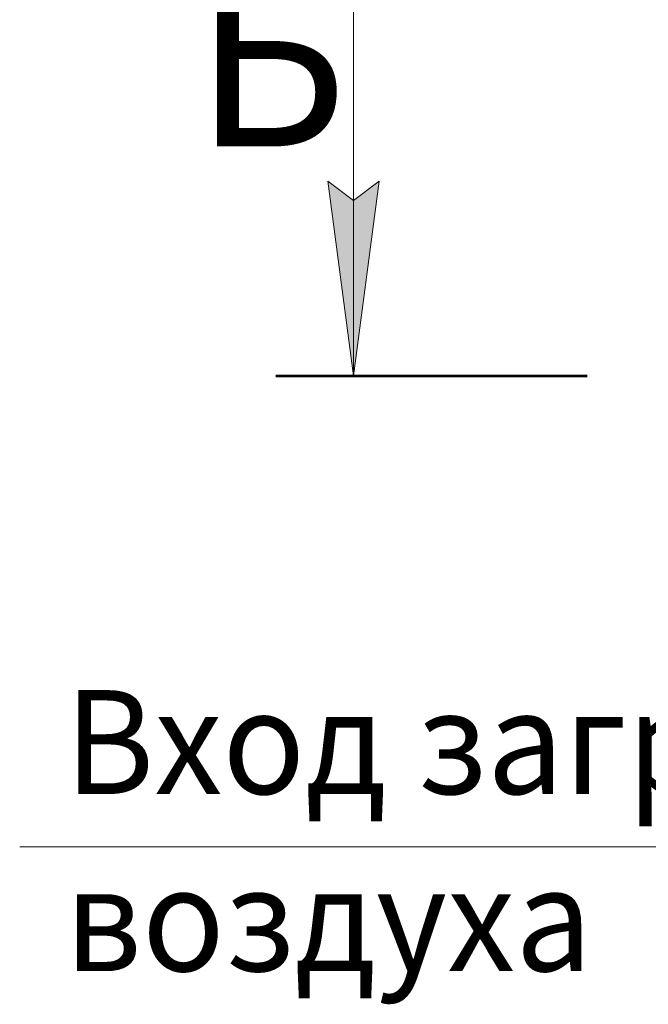
# Model space of a CAD drawing. Units: millimetres. Extents: x 0 to 21000, y -7 to 14850.
# Drawn here: x 14285 to 15495, y 8541 to 10436 of the extents above; entities that cross this region are included whole.
import ezdxf

# ---------------------------------------------------------------- set-up
doc = ezdxf.new("R2010")
doc.units = ezdxf.units.MM
doc.linetypes.add('K5LT_REINFORCED', pattern=[0])
doc.linetypes.add('K5LT_THIN', pattern=[0])
doc.layers.add('FOR', color=7, linetype='Continuous', true_color=0xffffff)
doc.styles.add('KTEXTSTYLE', font='GOST_A.TTF', dxfattribs={"width": 0.96, "height": 5})

msp = doc.modelspace()

# ---------------------------------------------------------------- hatches: boundary and pattern name
at = {"layer": 'FOR'}
msp.add_hatch(color=7, dxfattribs=at).paths.add_polyline_path([(14927.9, 9750.5), (14977.3, 10125.5), (14927.9, 10088), (14878.5, 10125.5)])

# ---------------------------------------------------------------- linework, layer by layer
at = {"layer": 'FOR', "color": 7, "linetype": 'K5LT_THIN', "lineweight": 18}
for p, q in [((14927.9, 10500.5), (14927.9, 9750.5)), ((14927.9, 9750.5), (14878.5, 10125.5)), ((14878.5, 10125.5), (14927.9, 10088)), ((14927.9, 10088), (14977.3, 10125.5)), ((14977.3, 10125.5), (14927.9, 9750.5)), ((16441.6, 8843.8), (14285, 8843.8))]:
    msp.add_line(p, q, dxfattribs=at)
at = {"layer": 'FOR', "color": 134, "linetype": 'K5LT_REINFORCED', "lineweight": 53, "true_color": 0x009696}
msp.add_line((14777.9, 9750.5), (15377.9, 9750.5), dxfattribs=at)

# ---------------------------------------------------------------- texts
at = {"layer": 'FOR', "color": 5, "true_color": 0x0000ff, "style": 'KTEXTSTYLE', "width": 0.965}
msp.add_text('Б', height=350, dxfattribs=at).set_placement((14618.6, 10192.5))
at = {"layer": 'FOR', "color": 7, "style": 'KTEXTSTYLE', "oblique": 15, "width": 0.965}
for s, p in [('Вход загрязненного', (14371.2, 8945.5)), ('воздуха', (14371.2, 8604.4))]:
    msp.add_text(s, height=200, dxfattribs=at).set_placement(p)

doc.saveas('drawing.dxf')
